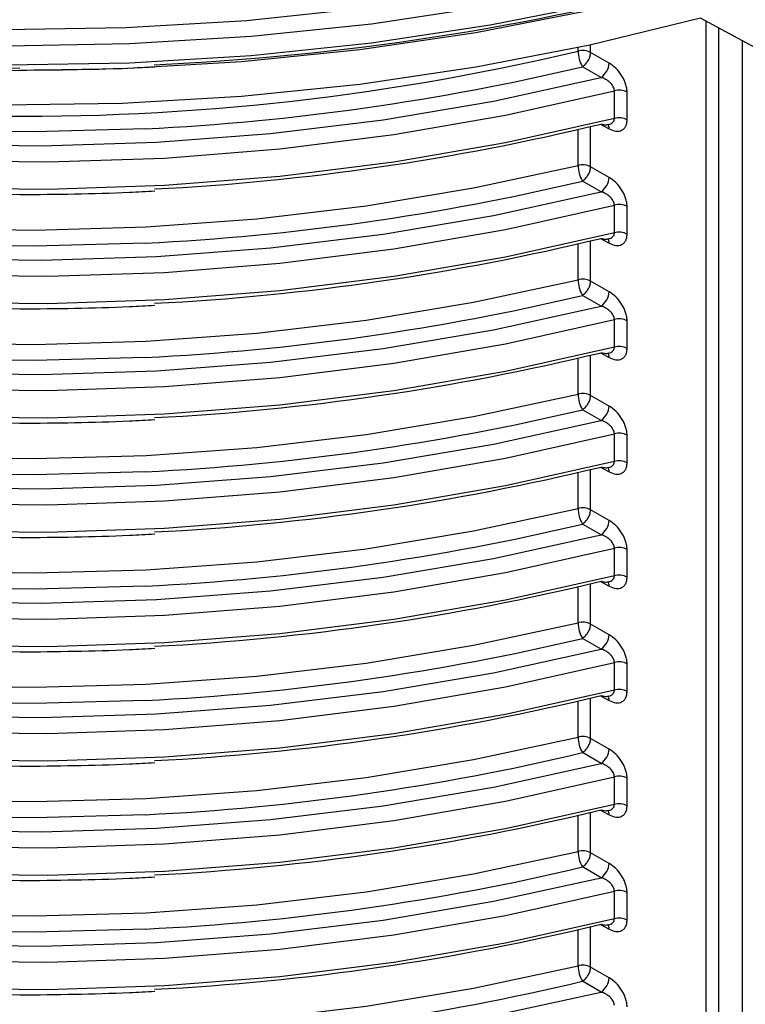
# Model space of a CAD drawing. Units: millimetres. Extents: x 5 to 292, y 5 to 415.
# Drawn here: x 224 to 230, y 261 to 269 of the extents above; entities that cross this region are included whole.
import ezdxf

# ---------------------------------------------------------------- set-up
doc = ezdxf.new("R2010")
doc.units = ezdxf.units.MM

msp = doc.modelspace()

# ---------------------------------------------------------------- linework, layer by layer
at = {"color": 7, "linetype": 'Continuous', "lineweight": 25}
for p, q in [((230.5066, 269.024), (229.7908, 269.4097)), ((229.0099, 269.0249), (228.8508, 269.1165)), ((228.9398, 268.9026), (228.7806, 268.9943)), ((229.0539, 268.5512), (229.0539, 268.7876)), ((229.1632, 268.5398), (229.1632, 268.7762)), ((229.0099, 268.045), (228.8508, 268.1366)), ((228.9398, 267.9228), (228.7806, 268.0144)), ((223.6617, 267.9027), (223.9588, 267.8983)), ((229.0539, 267.5713), (229.0539, 267.8077)), ((229.1632, 267.5599), (229.1632, 267.7963)), ((229.0099, 267.0652), (228.8508, 267.1568)), ((228.9398, 266.9429), (228.7806, 267.0346)), ((223.6617, 266.9228), (223.9588, 266.9184)), ((229.0539, 266.5915), (229.0539, 266.8279)), ((229.1632, 266.5801), (229.1632, 266.8164)), ((229.0099, 266.0853), (228.8508, 266.1769)), ((228.9398, 265.9631), (228.7806, 266.0547)), ((223.6617, 265.943), (223.9588, 265.9386)), ((229.0539, 265.6116), (229.0539, 265.848)), ((229.1632, 265.6002), (229.1632, 265.8366)), ((229.0099, 265.1055), (228.8508, 265.1971)), ((228.9398, 264.9832), (228.7806, 265.0749)), ((223.6617, 264.9631), (223.9588, 264.9587)), ((229.0539, 264.6318), (229.0539, 264.8682)), ((229.1632, 264.6204), (229.1632, 264.8568)), ((229.0099, 264.1256), (228.8508, 264.2172)), ((228.9398, 264.0034), (228.7806, 264.095)), ((223.6617, 263.9833), (223.9588, 263.9789)), ((229.0539, 263.652), (229.0539, 263.8883)), ((229.1632, 263.6405), (229.1632, 263.8769)), ((229.0099, 263.1458), (228.8508, 263.2374)), ((228.9398, 263.0235), (228.7806, 263.1152)), ((223.6617, 263.0034), (223.9588, 262.999)), ((229.0539, 262.6721), (229.0539, 262.9085)), ((229.1632, 262.6607), (229.1632, 262.8971)), ((229.0099, 262.1659), (228.8508, 262.2576)), ((228.9398, 262.0437), (228.7806, 262.1353)), ((223.6617, 262.0236), (223.9588, 262.0192)), ((229.0539, 261.6923), (229.0539, 261.9286)), ((229.1632, 261.6808), (229.1632, 261.9172)), ((229.0099, 261.1861), (228.8508, 261.2777)), ((228.9398, 261.0638), (228.7806, 261.1555)), ((223.6617, 261.0437), (223.9588, 261.0393))]:
    msp.add_line(p, q, dxfattribs=at)
at = {"color": 8, "linetype": 'Continuous', "lineweight": 25}
for p, q in [((229.8376, 269.3845), (229.8376, 256.7901)), ((229.9504, 256.7796), (229.9504, 269.3237)), ((230.1482, 269.2171), (230.1482, 256.8376)), ((228.7427, 269.1282), (228.7427, 269.1574)), ((228.8508, 269.1165), (228.8508, 269.1807)), ((228.9018, 268.8933), (228.9398, 268.9026)), ((228.7427, 268.1484), (228.7427, 268.4556)), ((228.8508, 268.1366), (228.8508, 268.4813)), ((228.9354, 268.5021), (229.0099, 268.4619)), ((228.9018, 267.9135), (228.9398, 267.9228)), ((228.9354, 267.5223), (229.0099, 267.4821)), ((228.7427, 267.1685), (228.7427, 267.4758)), ((228.8508, 267.1568), (228.8508, 267.5014)), ((228.9018, 266.9336), (228.9398, 266.9429)), ((228.7427, 266.1887), (228.7427, 266.4959)), ((228.8508, 266.1769), (228.8508, 266.5216)), ((228.9354, 266.5424), (229.0099, 266.5022)), ((228.9018, 265.9538), (228.9398, 265.9631)), ((228.7427, 265.2088), (228.7427, 265.516)), ((228.8508, 265.1971), (228.8508, 265.5417)), ((228.9354, 265.5626), (229.0099, 265.5224)), ((228.9018, 264.9739), (228.9398, 264.9832)), ((228.8508, 264.2172), (228.8508, 264.5619)), ((228.9354, 264.5827), (229.0099, 264.5425)), ((228.7427, 264.229), (228.7427, 264.5362)), ((228.9018, 263.9941), (228.9398, 264.0034)), ((228.7427, 263.2491), (228.7427, 263.5563)), ((228.8508, 263.2374), (228.8508, 263.582)), ((228.9354, 263.6029), (229.0099, 263.5627)), ((228.9018, 263.0142), (228.9398, 263.0235)), ((228.9354, 262.623), (229.0099, 262.5828)), ((228.7427, 262.2693), (228.7427, 262.5765)), ((228.8508, 262.2576), (228.8508, 262.6022)), ((228.9018, 262.0344), (228.9398, 262.0437)), ((228.8508, 261.2777), (228.8508, 261.6223)), ((228.9354, 261.6432), (229.0099, 261.603)), ((228.7427, 261.2894), (228.7427, 261.5967)), ((228.9018, 261.0545), (228.9398, 261.0638))]:
    msp.add_line(p, q, dxfattribs=at)
at = {"color": 7, "linetype": 'Continuous', "lineweight": 25, "flags": 128}
for points in [[(229.8677, 270.0711), (228.9119, 269.8367), (227.9284, 269.6442), (226.9228, 269.4945), (225.9006, 269.3887), (224.8675, 269.3272), (223.8294, 269.3103), (222.792, 269.3383), (221.7612, 269.4109), (220.7426, 269.5277), (219.7419, 269.6882), (218.7648, 269.8912), (217.8167, 270.1359), (216.9028, 270.4207), (216.0284, 270.7441), (215.1982, 271.1043), (214.417, 271.4993)], [(229.9447, 269.9466), (228.9807, 269.7085), (227.9885, 269.5126), (226.9737, 269.3602), (225.9421, 269.2521), (224.8993, 269.1889), (223.8512, 269.1708), (222.8037, 269.1982), (221.7627, 269.2707), (220.734, 269.3879), (219.7235, 269.5493), (218.7366, 269.7539), (217.7791, 270.0006), (216.8562, 270.2879), (215.9732, 270.6143), (215.135, 270.978), (214.3462, 271.3768)], [(229.9447, 269.7833), (228.9807, 269.5452), (227.9885, 269.3493), (226.9737, 269.1969), (225.9421, 269.0888), (224.8993, 269.0256), (223.8512, 269.0075), (222.8037, 269.0348), (221.7627, 269.1073), (220.734, 269.2246), (219.7235, 269.386), (218.7366, 269.5906), (217.7791, 269.8373), (216.8562, 270.1246), (215.9732, 270.451), (215.135, 270.8147), (214.3462, 271.2135)], [(229.7908, 269.7058), (228.8431, 269.4751), (227.8683, 269.2858), (226.8718, 269.1389), (225.859, 269.0353), (224.8358, 268.9755), (223.8076, 268.9599), (222.7803, 268.9885), (221.7596, 269.0612), (220.7511, 269.1776), (219.7603, 269.337), (218.7929, 269.5386), (217.8542, 269.7812), (216.9494, 270.0635), (216.0836, 270.384), (215.2615, 270.7407), (214.4876, 271.1318)], [(229.7908, 269.4097), (228.8431, 269.179), (227.8683, 268.9897), (226.8718, 268.8429), (225.859, 268.7393), (224.8358, 268.6795), (223.8076, 268.6638), (222.7803, 268.6925), (221.7596, 268.7652), (220.7511, 268.8816), (219.7603, 269.041), (218.7929, 269.2426), (217.8542, 269.4852), (216.9494, 269.7675), (216.0836, 270.0879), (215.2615, 270.4447), (214.4876, 270.8358)], [(215.1207, 270.2211), (215.8701, 269.8393), (216.6688, 269.4924), (217.5119, 269.1826), (218.3943, 268.9117), (219.3107, 268.6813), (220.2554, 268.493), (221.2226, 268.3477), (222.2066, 268.2465), (223.2012, 268.1899), (224.2005, 268.1783), (225.1983, 268.2117), (226.1885, 268.2899), (227.1651, 268.4125), (228.1222, 268.5788), (229.0539, 268.7876)], [(215.3161, 270.2745), (215.9313, 269.9653), (216.719, 269.623), (217.5504, 269.3169), (218.4204, 269.049), (219.3238, 268.8209), (220.2552, 268.6339), (221.2088, 268.4892), (222.179, 268.3876), (223.16, 268.3298), (224.1457, 268.3161), (225.1303, 268.3466), (226.1079, 268.421), (227.0725, 268.539), (228.0184, 268.6999), (228.9018, 268.8933)], [(229.0539, 268.5512), (228.1222, 268.3424), (227.1651, 268.1761), (226.1885, 268.0535), (225.1983, 267.9753), (224.2005, 267.9419), (223.2012, 267.9535), (222.2066, 268.0101), (221.2226, 268.1113), (220.2554, 268.2566), (219.3107, 268.445), (218.3943, 268.6753), (217.5119, 268.9462), (216.6688, 269.2561), (215.8701, 269.6029), (215.1207, 269.9847)], [(215.4036, 269.5708), (216.121, 269.2055), (216.8851, 268.8732), (217.6912, 268.5759), (218.5347, 268.3154), (219.4104, 268.0931), (220.3132, 267.9105), (221.2377, 267.7687), (222.1784, 267.6683), (223.1297, 267.6102), (224.0859, 267.5946), (225.0414, 267.6215), (225.9904, 267.6909), (226.9273, 267.8023), (227.8466, 267.9551), (228.7427, 268.1484)], [(215.3161, 269.2946), (215.9313, 268.9855), (216.719, 268.6431), (217.5504, 268.3371), (218.4204, 268.0692), (219.3238, 267.8411), (220.2552, 267.6541), (221.2088, 267.5094), (222.179, 267.4078), (223.16, 267.35), (224.1457, 267.3362), (225.1303, 267.3667), (226.1079, 267.4412), (227.0725, 267.5592), (228.0184, 267.7201), (228.9018, 267.9135)], [(215.1207, 269.2413), (215.8701, 268.8595), (216.6688, 268.5126), (217.5119, 268.2028), (218.3943, 267.9318), (219.3107, 267.7015), (220.2554, 267.5131), (221.2226, 267.3679), (222.2066, 267.2666), (223.2012, 267.21), (224.2005, 267.1984), (225.1983, 267.2318), (226.1885, 267.3101), (227.1651, 267.4327), (228.1222, 267.5989), (229.0539, 267.8077)], [(229.0539, 267.5713), (228.1222, 267.3625), (227.1651, 267.1963), (226.1885, 267.0737), (225.1983, 266.9954), (224.2005, 266.962), (223.2012, 266.9737), (222.2066, 267.0303), (221.2226, 267.1315), (220.2554, 267.2767), (219.3107, 267.4651), (218.3943, 267.6955), (217.5119, 267.9664), (216.6688, 268.2762), (215.8701, 268.6231), (215.1207, 269.0049)], [(215.4036, 268.591), (216.121, 268.2256), (216.8851, 267.8934), (217.6912, 267.5961), (218.5347, 267.3355), (219.4104, 267.1133), (220.3132, 266.9307), (221.2377, 266.7888), (222.1784, 266.6885), (223.1297, 266.6304), (224.0859, 266.6147), (225.0414, 266.6417), (225.9904, 266.7111), (226.9273, 266.8225), (227.8466, 266.9753), (228.7427, 267.1685)], [(215.3161, 268.3148), (215.9313, 268.0057), (216.719, 267.6633), (217.5504, 267.3572), (218.4204, 267.0894), (219.3238, 266.8612), (220.2552, 266.6742), (221.2088, 266.5295), (222.179, 266.4279), (223.16, 266.3701), (224.1457, 266.3564), (225.1303, 266.3869), (226.1079, 266.4613), (227.0725, 266.5793), (228.0184, 266.7402), (228.9018, 266.9336)], [(215.1207, 268.2614), (215.8701, 267.8796), (216.6688, 267.5327), (217.5119, 267.2229), (218.3943, 266.952), (219.3107, 266.7216), (220.2554, 266.5333), (221.2226, 266.388), (222.2066, 266.2868), (223.2012, 266.2302), (224.2005, 266.2186), (225.1983, 266.252), (226.1885, 266.3302), (227.1651, 266.4528), (228.1222, 266.6191), (229.0539, 266.8279)], [(229.0539, 266.5915), (228.1222, 266.3827), (227.1651, 266.2164), (226.1885, 266.0938), (225.1983, 266.0156), (224.2005, 265.9822), (223.2012, 265.9938), (222.2066, 266.0504), (221.2226, 266.1516), (220.2554, 266.2969), (219.3107, 266.4853), (218.3943, 266.7156), (217.5119, 266.9865), (216.6688, 267.2964), (215.8701, 267.6432), (215.1207, 268.025)], [(215.4036, 267.6111), (216.121, 267.2458), (216.8851, 266.9135), (217.6912, 266.6162), (218.5347, 266.3557), (219.4104, 266.1334), (220.3132, 265.9508), (221.2377, 265.809), (222.1784, 265.7087), (223.1297, 265.6505), (224.0859, 265.6349), (225.0414, 265.6618), (225.9904, 265.7312), (226.9273, 265.8426), (227.8466, 265.9954), (228.7427, 266.1887)], [(215.1207, 267.2816), (215.8701, 266.8998), (216.6688, 266.5529), (217.5119, 266.2431), (218.3943, 265.9721), (219.3107, 265.7418), (220.2554, 265.5534), (221.2226, 265.4082), (222.2066, 265.3069), (223.2012, 265.2503), (224.2005, 265.2387), (225.1983, 265.2721), (226.1885, 265.3504), (227.1651, 265.473), (228.1222, 265.6392), (229.0539, 265.848)], [(215.3161, 267.3349), (215.9313, 267.0258), (216.719, 266.6834), (217.5504, 266.3774), (218.4204, 266.1095), (219.3238, 265.8814), (220.2552, 265.6944), (221.2088, 265.5497), (222.179, 265.4481), (223.16, 265.3903), (224.1457, 265.3765), (225.1303, 265.407), (226.1079, 265.4815), (227.0725, 265.5995), (228.0184, 265.7603), (228.9018, 265.9538)], [(229.0539, 265.6116), (228.1222, 265.4028), (227.1651, 265.2366), (226.1885, 265.114), (225.1983, 265.0357), (224.2005, 265.0023), (223.2012, 265.014), (222.2066, 265.0706), (221.2226, 265.1718), (220.2554, 265.317), (219.3107, 265.5054), (218.3943, 265.7358), (217.5119, 266.0067), (216.6688, 266.3165), (215.8701, 266.6634), (215.1207, 267.0452)], [(215.4036, 266.6312), (216.121, 266.2659), (216.8851, 265.9337), (217.6912, 265.6364), (218.5347, 265.3758), (219.4104, 265.1536), (220.3132, 264.971), (221.2377, 264.8291), (222.1784, 264.7288), (223.1297, 264.6707), (224.0859, 264.655), (225.0414, 264.682), (225.9904, 264.7514), (226.9273, 264.8628), (227.8466, 265.0156), (228.7427, 265.2088)], [(215.3161, 266.3551), (215.9313, 266.046), (216.719, 265.7036), (217.5504, 265.3975), (218.4204, 265.1296), (219.3238, 264.9015), (220.2552, 264.7145), (221.2088, 264.5698), (222.179, 264.4682), (223.16, 264.4104), (224.1457, 264.3967), (225.1303, 264.4272), (226.1079, 264.5016), (227.0725, 264.6196), (228.0184, 264.7805), (228.9018, 264.9739)], [(215.1207, 266.3017), (215.8701, 265.9199), (216.6688, 265.5731), (217.5119, 265.2632), (218.3943, 264.9923), (219.3107, 264.7619), (220.2554, 264.5736), (221.2226, 264.4283), (222.2066, 264.3271), (223.2012, 264.2705), (224.2005, 264.2589), (225.1983, 264.2923), (226.1885, 264.3705), (227.1651, 264.4931), (228.1222, 264.6594), (229.0539, 264.8682)], [(229.0539, 264.6318), (228.1222, 264.423), (227.1651, 264.2567), (226.1885, 264.1341), (225.1983, 264.0559), (224.2005, 264.0225), (223.2012, 264.0341), (222.2066, 264.0907), (221.2226, 264.1919), (220.2554, 264.3372), (219.3107, 264.5256), (218.3943, 264.7559), (217.5119, 265.0268), (216.6688, 265.3367), (215.8701, 265.6835), (215.1207, 266.0653)], [(215.4036, 265.6514), (216.121, 265.2861), (216.8851, 264.9538), (217.6912, 264.6565), (218.5347, 264.396), (219.4104, 264.1737), (220.3132, 263.9911), (221.2377, 263.8493), (222.1784, 263.749), (223.1297, 263.6908), (224.0859, 263.6752), (225.0414, 263.7021), (225.9904, 263.7715), (226.9273, 263.8829), (227.8466, 264.0357), (228.7427, 264.229)], [(215.1207, 265.3219), (215.8701, 264.9401), (216.6688, 264.5932), (217.5119, 264.2834), (218.3943, 264.0125), (219.3107, 263.7821), (220.2554, 263.5937), (221.2226, 263.4485), (222.2066, 263.3473), (223.2012, 263.2906), (224.2005, 263.279), (225.1983, 263.3124), (226.1885, 263.3907), (227.1651, 263.5133), (228.1222, 263.6795), (229.0539, 263.8883)], [(215.3161, 265.3752), (215.9313, 265.0661), (216.719, 264.7238), (217.5504, 264.4177), (218.4204, 264.1498), (219.3238, 263.9217), (220.2552, 263.7347), (221.2088, 263.59), (222.179, 263.4884), (223.16, 263.4306), (224.1457, 263.4168), (225.1303, 263.4473), (226.1079, 263.5218), (227.0725, 263.6398), (228.0184, 263.8007), (228.9018, 263.9941)], [(229.0539, 263.652), (228.1222, 263.4431), (227.1651, 263.2769), (226.1885, 263.1543), (225.1983, 263.076), (224.2005, 263.0426), (223.2012, 263.0543), (222.2066, 263.1109), (221.2226, 263.2121), (220.2554, 263.3573), (219.3107, 263.5457), (218.3943, 263.7761), (217.5119, 264.047), (216.6688, 264.3568), (215.8701, 264.7037), (215.1207, 265.0855)], [(215.4036, 264.6716), (216.121, 264.3063), (216.8851, 263.974), (217.6912, 263.6767), (218.5347, 263.4161), (219.4104, 263.1939), (220.3132, 263.0113), (221.2377, 262.8694), (222.1784, 262.7691), (223.1297, 262.711), (224.0859, 262.6953), (225.0414, 262.7223), (225.9904, 262.7917), (226.9273, 262.9031), (227.8466, 263.0559), (228.7427, 263.2491)], [(215.3161, 264.3954), (215.9313, 264.0863), (216.719, 263.7439), (217.5504, 263.4379), (218.4204, 263.17), (219.3238, 262.9418), (220.2552, 262.7548), (221.2088, 262.6101), (222.179, 262.5085), (223.16, 262.4507), (224.1457, 262.437), (225.1303, 262.4675), (226.1079, 262.5419), (227.0725, 262.6599), (228.0184, 262.8208), (228.9018, 263.0142)], [(215.1207, 264.342), (215.8701, 263.9602), (216.6688, 263.6134), (217.5119, 263.3035), (218.3943, 263.0326), (219.3107, 262.8022), (220.2554, 262.6139), (221.2226, 262.4686), (222.2066, 262.3674), (223.2012, 262.3108), (224.2005, 262.2992), (225.1983, 262.3326), (226.1885, 262.4108), (227.1651, 262.5334), (228.1222, 262.6997), (229.0539, 262.9085)], [(229.0539, 262.6721), (228.1222, 262.4633), (227.1651, 262.297), (226.1885, 262.1744), (225.1983, 262.0962), (224.2005, 262.0628), (223.2012, 262.0744), (222.2066, 262.131), (221.2226, 262.2323), (220.2554, 262.3775), (219.3107, 262.5659), (218.3943, 262.7962), (217.5119, 263.0671), (216.6688, 263.377), (215.8701, 263.7238), (215.1207, 264.1056)], [(215.4036, 263.6917), (216.121, 263.3264), (216.8851, 262.9941), (217.6912, 262.6968), (218.5347, 262.4363), (219.4104, 262.214), (220.3132, 262.0315), (221.2377, 261.8896), (222.1784, 261.7893), (223.1297, 261.7311), (224.0859, 261.7155), (225.0414, 261.7424), (225.9904, 261.8118), (226.9273, 261.9233), (227.8466, 262.076), (228.7427, 262.2693)], [(215.3161, 263.4155), (215.9313, 263.1064), (216.719, 262.7641), (217.5504, 262.458), (218.4204, 262.1901), (219.3238, 261.962), (220.2552, 261.775), (221.2088, 261.6303), (222.179, 261.5287), (223.16, 261.4709), (224.1457, 261.4571), (225.1303, 261.4876), (226.1079, 261.5621), (227.0725, 261.6801), (228.0184, 261.841), (228.9018, 262.0344)], [(215.1207, 263.3622), (215.8701, 262.9804), (216.6688, 262.6335), (217.5119, 262.3237), (218.3943, 262.0527), (219.3107, 261.8224), (220.2554, 261.634), (221.2226, 261.4888), (222.2066, 261.3876), (223.2012, 261.3309), (224.2005, 261.3193), (225.1983, 261.3527), (226.1885, 261.431), (227.1651, 261.5536), (228.1222, 261.7198), (229.0539, 261.9286)], [(229.0539, 261.6923), (228.1222, 261.4834), (227.1651, 261.3172), (226.1885, 261.1946), (225.1983, 261.1163), (224.2005, 261.0829), (223.2012, 261.0946), (222.2066, 261.1512), (221.2226, 261.2524), (220.2554, 261.3976), (219.3107, 261.586), (218.3943, 261.8164), (217.5119, 262.0873), (216.6688, 262.3971), (215.8701, 262.744), (215.1207, 263.1258)], [(215.4036, 262.7119), (216.121, 262.3466), (216.8851, 262.0143), (217.6912, 261.717), (218.5347, 261.4564), (219.4104, 261.2342), (220.3132, 261.0516), (221.2377, 260.9097), (222.1784, 260.8094), (223.1297, 260.7513), (224.0859, 260.7356), (225.0414, 260.7626), (225.9904, 260.832), (226.9273, 260.9434), (227.8466, 261.0962), (228.7427, 261.2894)], [(215.3161, 262.4357), (215.9313, 262.1266), (216.719, 261.7842), (217.5504, 261.4782), (218.4204, 261.2103), (219.3238, 260.9821), (220.2552, 260.7951), (221.2088, 260.6504), (222.179, 260.5488), (223.16, 260.491), (224.1457, 260.4773), (225.1303, 260.5078), (226.1079, 260.5822), (227.0725, 260.7002), (228.0184, 260.8611), (228.9018, 261.0545)]]:
    msp.add_lwpolyline(points, dxfattribs=at)
at = {"color": 8, "linetype": 'Continuous', "lineweight": 25, "flags": 128}
for points in [[(225.0349, 268.4625), (224.0869, 268.436), (223.4492, 268.4417)], [(225.0349, 267.4826), (224.0869, 267.4562), (223.4492, 267.4618)], [(225.0349, 266.5028), (224.0869, 266.4764), (223.4492, 266.482)], [(225.0349, 265.5229), (224.0869, 265.4965), (223.4492, 265.5021)], [(225.0349, 264.5431), (224.0869, 264.5167), (223.4492, 264.5223)], [(225.0349, 263.5632), (224.0869, 263.5368), (223.4492, 263.5424)], [(225.0349, 262.5834), (224.0869, 262.557), (223.4492, 262.5626)], [(225.0349, 261.6035), (224.0869, 261.5771), (223.4492, 261.5827)]]:
    msp.add_lwpolyline(points, dxfattribs=at)
at = {"color": 7, "linetype": 'Continuous', "lineweight": 25}
for centre, radius, start, end in [((223.7474, 290.4353), 21.453, 248.62542, 270.56745), ((224.106, 291.3179), 22.3295, 272.58193, 284.95341), ((228.7809, 268.9762), 0.1568, 63.52013, 104.08249), ((229.0066, 269.1305), 0.2639, 180.50272, 211.09304), ((224.0418, 288.9151), 20.4767, 272.77983, 283.38098), ((228.8517, 269.0344), 0.1585, 303.76311, 356.54355), ((229.0933, 268.6357), 0.1569, 63.53256, 104.52355), ((229.0933, 268.3993), 0.1569, 63.53256, 104.52355), ((224.0501, 288.673), 20.7542, 272.93893, 283.62698), ((228.7809, 267.9963), 0.1568, 63.52013, 104.08249), ((229.0066, 268.1507), 0.2639, 180.505, 211.09294), ((224.0418, 287.9352), 20.4767, 272.77983, 283.38098), ((228.8517, 268.0546), 0.1586, 303.76345, 356.53927), ((229.0933, 267.6559), 0.1569, 63.53256, 104.52355), ((224.0501, 287.6931), 20.7542, 272.93893, 283.62698), ((229.0933, 267.4195), 0.1569, 63.53256, 104.52355), ((228.7809, 267.0165), 0.1568, 63.52013, 104.08249), ((229.0066, 267.1708), 0.2639, 180.50343, 211.09451), ((224.0418, 286.9554), 20.4767, 272.77983, 283.38098), ((228.8517, 267.0747), 0.1585, 303.75428, 356.54844), ((229.0933, 266.676), 0.1569, 63.53256, 104.52355), ((229.0933, 266.4396), 0.1569, 63.53256, 104.52355), ((224.0501, 286.7133), 20.7542, 272.93893, 283.62698), ((228.7809, 266.0366), 0.1568, 63.52013, 104.08249), ((229.0066, 266.191), 0.2639, 180.50272, 211.09304), ((228.8517, 266.0949), 0.1585, 303.76311, 356.54355), ((224.0418, 285.9755), 20.4767, 272.77983, 283.38098), ((229.0933, 265.6962), 0.1569, 63.53256, 104.52355), ((229.0933, 265.4598), 0.1569, 63.53256, 104.52355), ((224.0501, 285.7334), 20.7542, 272.93893, 283.62698), ((228.7809, 265.0568), 0.1568, 63.52013, 104.08249), ((229.0066, 265.2112), 0.2639, 180.505, 211.09294), ((224.0418, 284.9957), 20.4767, 272.77983, 283.38098), ((228.8517, 265.115), 0.1586, 303.76345, 356.53927), ((229.0933, 264.7163), 0.1569, 63.53256, 104.52355), ((224.0501, 284.7536), 20.7542, 272.93893, 283.62698), ((229.0933, 264.4799), 0.1569, 63.53256, 104.52355), ((228.7809, 264.0769), 0.1568, 63.52013, 104.08249), ((229.0066, 264.2313), 0.2639, 180.505, 211.09294), ((224.0418, 284.0158), 20.4767, 272.77983, 283.38098), ((228.8517, 264.1352), 0.1586, 303.76345, 356.53927), ((229.0933, 263.7365), 0.1569, 63.53256, 104.52355), ((229.0933, 263.5001), 0.1569, 63.53256, 104.52355), ((224.0501, 283.7737), 20.7542, 272.93893, 283.62698), ((228.7809, 263.0971), 0.1568, 63.52013, 104.08249), ((229.0066, 263.2514), 0.2638, 180.50053, 211.09741), ((228.8517, 263.1553), 0.1585, 303.75428, 356.54844), ((224.0418, 283.036), 20.4767, 272.77983, 283.38098), ((229.0933, 262.7566), 0.1569, 63.53256, 104.52355), ((224.0501, 282.7939), 20.7542, 272.93893, 283.62698), ((229.0933, 262.5202), 0.1569, 63.53256, 104.52355), ((228.7809, 262.1172), 0.1568, 63.52013, 104.08249), ((229.0066, 262.2716), 0.2639, 180.50272, 211.09304), ((224.0418, 282.0561), 20.4767, 272.77983, 283.38098), ((228.8517, 262.1755), 0.1585, 303.76311, 356.54355), ((229.0933, 261.7768), 0.1569, 63.53256, 104.52355), ((229.0933, 261.5404), 0.1569, 63.53256, 104.52355), ((224.0501, 281.814), 20.7542, 272.93893, 283.62698), ((228.7809, 261.1374), 0.1568, 63.52013, 104.08249), ((229.0066, 261.2918), 0.2639, 180.505, 211.09294), ((228.8517, 261.1956), 0.1586, 303.76345, 356.53927), ((224.0418, 281.0763), 20.4767, 272.77983, 283.38098)]:
    msp.add_arc(centre, radius, start, end, dxfattribs=at)
at = {"color": 8, "linetype": 'Continuous', "lineweight": 25}
for centre, radius, start, end in [((223.9704, 289.2046), 20.6357, 253.96837, 283.37147), ((228.9528, 268.465), 0.0572, 356.88698, 38.58389), ((228.9516, 267.4848), 0.0584, 357.30597, 38.15655), ((228.9528, 266.5053), 0.0572, 356.87793, 38.59293), ((228.9528, 265.5255), 0.0572, 356.88698, 38.58389), ((228.9528, 264.5456), 0.0572, 356.87892, 38.5836), ((228.9516, 263.5654), 0.0584, 357.31086, 38.15166), ((228.9528, 262.5859), 0.0572, 356.88698, 38.58389), ((228.9528, 261.6061), 0.0572, 356.88698, 38.58389)]:
    msp.add_arc(centre, radius, start, end, dxfattribs=at)
at = {"color": 7, "linetype": 'Continuous', "lineweight": 25}
for points, knots in [([(228.7806, 268.9943), (228.7894, 269.0006), (228.8033, 269.0107), (228.8194, 269.0307), (228.8308, 269.0483), (228.8394, 269.066), (228.8482, 269.0898), (228.8497, 269.1058), (228.8508, 269.1165)], [0, 0, 0, 0, 0.239556, 0.382687, 0.499977, 0.643271, 0.760417, 1, 1, 1, 1]), ([(223.9588, 268.965), (224.2875, 268.9677), (224.6729, 268.9709), (225.0566, 268.9905), (225.113, 268.9934)], [0, 0, 0, 0, 0.853029, 1, 1, 1, 1]), ([(229.1632, 268.7762), (229.1626, 268.7875), (229.1614, 268.8102), (229.1515, 268.8471), (229.1367, 268.884), (229.1104, 268.9311), (229.068, 268.9849), (229.0293, 269.0116), (229.0099, 269.0249)], [0, 0, 0, 0, 0.124957, 0.25095, 0.374976, 0.501238, 0.750446, 1, 1, 1, 1]), ([(229.0539, 268.7876), (229.0534, 268.7932), (229.0524, 268.8048), (229.0447, 268.8235), (229.0323, 268.8425), (229.0112, 268.8651), (228.9797, 268.8878), (228.9531, 268.8977), (228.9398, 268.9026)], [0, 0, 0, 0, 0.1129126, 0.2324372, 0.3611537, 0.5012501, 0.7500362, 1, 1, 1, 1]), ([(229.0099, 268.4619), (229.0293, 268.4536), (229.0681, 268.4371), (229.1105, 268.4437), (229.1367, 268.4615), (229.1516, 268.4818), (229.1614, 268.5077), (229.1626, 268.5291), (229.1632, 268.5398)], [0, 0, 0, 0, 0.250039, 0.499284, 0.625184, 0.749564, 0.875121, 1, 1, 1, 1]), ([(228.9398, 268.503), (228.9533, 268.5), (228.9797, 268.4941), (229.0028, 268.4991), (229.0141, 268.5015)], [0, 0, 0, 0, 0.51138, 1, 1, 1, 1]), ([(228.7806, 268.0144), (228.7894, 268.0207), (228.8033, 268.0309), (228.8194, 268.0509), (228.8308, 268.0685), (228.8394, 268.0862), (228.8482, 268.11), (228.8497, 268.1259), (228.8508, 268.1366)], [0, 0, 0, 0, 0.239549, 0.382685, 0.500028, 0.643266, 0.760484, 1, 1, 1, 1]), ([(229.1632, 267.7963), (229.1626, 267.8076), (229.1614, 267.8304), (229.1515, 267.8673), (229.1367, 267.9042), (229.1104, 267.9512), (229.068, 268.0051), (229.0293, 268.0317), (229.0099, 268.045)], [0, 0, 0, 0, 0.124957, 0.250952, 0.374979, 0.501241, 0.750451, 1, 1, 1, 1]), ([(223.9588, 267.8983), (224.2727, 267.9012), (224.6591, 267.9047), (225.0436, 267.9255), (225.1157, 267.9294)], [0, 0, 0, 0, 0.812501, 1, 1, 1, 1]), ([(229.0539, 267.8077), (229.0534, 267.8134), (229.0524, 267.825), (229.0446, 267.8436), (229.0324, 267.8626), (229.0112, 267.8852), (228.9797, 267.908), (228.9531, 267.9178), (228.9398, 267.9228)], [0, 0, 0, 0, 0.112915, 0.232381, 0.361154, 0.50121, 0.75003, 1, 1, 1, 1]), ([(228.9398, 267.5231), (228.9533, 267.5201), (228.9797, 267.5142), (229.0028, 267.5192), (229.0141, 267.5216)], [0, 0, 0, 0, 0.511409, 1, 1, 1, 1]), ([(229.0099, 267.4821), (229.0293, 267.4738), (229.0681, 267.4573), (229.1105, 267.4639), (229.1367, 267.4816), (229.1516, 267.502), (229.1614, 267.5279), (229.1626, 267.5493), (229.1632, 267.5599)], [0, 0, 0, 0, 0.250042, 0.499283, 0.625155, 0.749533, 0.875123, 1, 1, 1, 1]), ([(228.7806, 267.0346), (228.7894, 267.0409), (228.8033, 267.051), (228.8194, 267.071), (228.8308, 267.0886), (228.8394, 267.1063), (228.8482, 267.1301), (228.8497, 267.1461), (228.8508, 267.1568)], [0, 0, 0, 0, 0.239547, 0.382682, 0.500024, 0.643261, 0.76041, 1, 1, 1, 1]), ([(229.1632, 266.8164), (229.1626, 266.8278), (229.1614, 266.8505), (229.1515, 266.8874), (229.1367, 266.9243), (229.1104, 266.9714), (229.068, 267.0252), (229.0293, 267.0519), (229.0099, 267.0652)], [0, 0, 0, 0, 0.124991, 0.250947, 0.375003, 0.501235, 0.750457, 1, 1, 1, 1]), ([(223.9588, 266.9184), (224.2727, 266.9213), (224.6591, 266.9249), (225.0436, 266.9457), (225.1157, 266.9495)], [0, 0, 0, 0, 0.812501, 1, 1, 1, 1]), ([(229.0539, 266.8279), (229.0534, 266.8335), (229.0524, 266.8451), (229.0447, 266.8638), (229.0323, 266.8828), (229.0112, 266.9054), (228.9797, 266.9281), (228.9531, 266.938), (228.9398, 266.9429)], [0, 0, 0, 0, 0.112977, 0.232438, 0.361153, 0.501247, 0.75003, 1, 1, 1, 1]), ([(229.0099, 266.5022), (229.0293, 266.4939), (229.0681, 266.4774), (229.1105, 266.484), (229.1367, 266.5018), (229.1516, 266.5221), (229.1614, 266.548), (229.1626, 266.5694), (229.1632, 266.5801)], [0, 0, 0, 0, 0.2500298, 0.4992653, 0.6251612, 0.7495364, 0.8750889, 1, 1, 1, 1]), ([(228.9398, 266.5433), (228.9533, 266.5403), (228.9797, 266.5344), (229.0028, 266.5394), (229.0141, 266.5418)], [0, 0, 0, 0, 0.51138, 1, 1, 1, 1]), ([(228.7806, 266.0547), (228.7894, 266.061), (228.8033, 266.0712), (228.8194, 266.0912), (228.8308, 266.1088), (228.8394, 266.1265), (228.8482, 266.1503), (228.8497, 266.1662), (228.8508, 266.1769)], [0, 0, 0, 0, 0.239556, 0.382687, 0.499977, 0.643271, 0.760417, 1, 1, 1, 1]), ([(229.1632, 265.8366), (229.1626, 265.8479), (229.1614, 265.8707), (229.1515, 265.9076), (229.1367, 265.9445), (229.1104, 265.9915), (229.068, 266.0454), (229.0293, 266.072), (229.0099, 266.0853)], [0, 0, 0, 0, 0.124957, 0.25095, 0.374976, 0.501238, 0.750446, 1, 1, 1, 1]), ([(223.9588, 265.9386), (224.2727, 265.9415), (224.6591, 265.945), (225.0436, 265.9658), (225.1157, 265.9697)], [0, 0, 0, 0, 0.812501, 1, 1, 1, 1]), ([(229.0539, 265.848), (229.0534, 265.8537), (229.0524, 265.8653), (229.0447, 265.8839), (229.0323, 265.9029), (229.0112, 265.9255), (228.9797, 265.9483), (228.9531, 265.9581), (228.9398, 265.9631)], [0, 0, 0, 0, 0.1129126, 0.2324372, 0.3611537, 0.5012501, 0.7500362, 1, 1, 1, 1]), ([(229.0099, 265.5224), (229.0293, 265.5141), (229.0681, 265.4975), (229.1105, 265.5042), (229.1367, 265.5219), (229.1516, 265.5423), (229.1614, 265.5682), (229.1626, 265.5896), (229.1632, 265.6002)], [0, 0, 0, 0, 0.250039, 0.499284, 0.625184, 0.749564, 0.875121, 1, 1, 1, 1]), ([(228.9398, 265.5634), (228.9533, 265.5604), (228.9797, 265.5545), (229.0028, 265.5595), (229.0141, 265.562)], [0, 0, 0, 0, 0.51138, 1, 1, 1, 1]), ([(228.7806, 265.0749), (228.7894, 265.0812), (228.8033, 265.0913), (228.8194, 265.1113), (228.8308, 265.1289), (228.8394, 265.1466), (228.8482, 265.1704), (228.8497, 265.1864), (228.8508, 265.1971)], [0, 0, 0, 0, 0.239572, 0.382713, 0.500011, 0.643254, 0.760476, 1, 1, 1, 1]), ([(229.1632, 264.8568), (229.1626, 264.8681), (229.1614, 264.8908), (229.1515, 264.9277), (229.1367, 264.9646), (229.1104, 265.0117), (229.068, 265.0655), (229.0293, 265.0922), (229.0099, 265.1055)], [0, 0, 0, 0, 0.124957, 0.250952, 0.374979, 0.501241, 0.750451, 1, 1, 1, 1]), ([(223.9588, 264.9587), (224.2727, 264.9616), (224.6591, 264.9652), (225.0436, 264.986), (225.1157, 264.9898)], [0, 0, 0, 0, 0.812501, 1, 1, 1, 1]), ([(229.0539, 264.8682), (229.0534, 264.8738), (229.0524, 264.8854), (229.0446, 264.9041), (229.0323, 264.9231), (229.0112, 264.9457), (228.9797, 264.9684), (228.9531, 264.9783), (228.9398, 264.9832)], [0, 0, 0, 0, 0.112913, 0.232377, 0.361149, 0.501246, 0.750034, 1, 1, 1, 1]), ([(228.9398, 264.5836), (228.9533, 264.5806), (228.9797, 264.5747), (229.0028, 264.5797), (229.0141, 264.5821)], [0, 0, 0, 0, 0.511409, 1, 1, 1, 1]), ([(229.0099, 264.5425), (229.0293, 264.5342), (229.0681, 264.5177), (229.1105, 264.5243), (229.1367, 264.5421), (229.1516, 264.5624), (229.1614, 264.5883), (229.1626, 264.6097), (229.1632, 264.6204)], [0, 0, 0, 0, 0.250043, 0.499286, 0.625185, 0.749531, 0.875122, 1, 1, 1, 1]), ([(228.7806, 264.095), (228.7894, 264.1014), (228.8033, 264.1115), (228.8194, 264.1315), (228.8308, 264.1491), (228.8394, 264.1668), (228.8482, 264.1906), (228.8497, 264.2065), (228.8508, 264.2172)], [0, 0, 0, 0, 0.239549, 0.382685, 0.500028, 0.643266, 0.760484, 1, 1, 1, 1]), ([(229.1632, 263.8769), (229.1626, 263.8882), (229.1614, 263.911), (229.1515, 263.9479), (229.1367, 263.9848), (229.1104, 264.0318), (229.068, 264.0857), (229.0293, 264.1123), (229.0099, 264.1256)], [0, 0, 0, 0, 0.124959, 0.25092, 0.37498, 0.501216, 0.750448, 1, 1, 1, 1]), ([(223.9588, 263.9789), (224.2727, 263.9818), (224.6591, 263.9853), (225.0436, 264.0061), (225.1157, 264.01)], [0, 0, 0, 0, 0.812501, 1, 1, 1, 1]), ([(229.0539, 263.8883), (229.0534, 263.894), (229.0524, 263.9056), (229.0447, 263.9242), (229.0323, 263.9432), (229.0112, 263.9658), (228.9797, 263.9886), (228.9531, 263.9984), (228.9398, 264.0034)], [0, 0, 0, 0, 0.112918, 0.232388, 0.361111, 0.501214, 0.750014, 1, 1, 1, 1]), ([(229.0099, 263.5627), (229.0293, 263.5544), (229.0681, 263.5379), (229.1105, 263.5445), (229.1367, 263.5622), (229.1516, 263.5826), (229.1614, 263.6085), (229.1626, 263.6299), (229.1632, 263.6405)], [0, 0, 0, 0, 0.25004, 0.499259, 0.625157, 0.749533, 0.875087, 1, 1, 1, 1]), ([(228.9398, 263.6037), (228.9533, 263.6007), (228.9797, 263.5949), (229.0028, 263.5998), (229.0141, 263.6023)], [0, 0, 0, 0, 0.511419, 1, 1, 1, 1]), ([(228.7806, 263.1152), (228.7894, 263.1215), (228.8033, 263.1316), (228.8194, 263.1516), (228.8308, 263.1692), (228.8394, 263.1869), (228.8482, 263.2108), (228.8497, 263.2267), (228.8508, 263.2374)], [0, 0, 0, 0, 0.2395448, 0.382678, 0.4999698, 0.6432653, 0.760413, 1, 1, 1, 1]), ([(229.1632, 262.8971), (229.1626, 262.9084), (229.1614, 262.9311), (229.1515, 262.968), (229.1367, 263.0049), (229.1104, 263.052), (229.068, 263.1058), (229.0293, 263.1325), (229.0099, 263.1458)], [0, 0, 0, 0, 0.124993, 0.250952, 0.374977, 0.501239, 0.750446, 1, 1, 1, 1]), ([(223.9588, 262.999), (224.2727, 263.0019), (224.6591, 263.0055), (225.0436, 263.0263), (225.1157, 263.0302)], [0, 0, 0, 0, 0.812501, 1, 1, 1, 1]), ([(229.0539, 262.9085), (229.0534, 262.9141), (229.0524, 262.9257), (229.0447, 262.9444), (229.0323, 262.9634), (229.0112, 262.986), (228.9797, 263.0087), (228.9531, 263.0186), (228.9398, 263.0235)], [0, 0, 0, 0, 0.112977, 0.232438, 0.361153, 0.501247, 0.75003, 1, 1, 1, 1]), ([(228.9398, 262.6239), (228.9533, 262.6209), (228.9797, 262.615), (229.0028, 262.62), (229.0141, 262.6224)], [0, 0, 0, 0, 0.51138, 1, 1, 1, 1]), ([(229.0099, 262.5828), (229.0293, 262.5745), (229.0681, 262.558), (229.1105, 262.5646), (229.1367, 262.5824), (229.1516, 262.6027), (229.1614, 262.6286), (229.1626, 262.65), (229.1632, 262.6607)], [0, 0, 0, 0, 0.2500298, 0.4992653, 0.6251612, 0.7495364, 0.8750889, 1, 1, 1, 1]), ([(228.7806, 262.1353), (228.7894, 262.1417), (228.8033, 262.1518), (228.8194, 262.1718), (228.8308, 262.1894), (228.8394, 262.2071), (228.8482, 262.2309), (228.8497, 262.2468), (228.8508, 262.2576)], [0, 0, 0, 0, 0.239556, 0.382687, 0.499977, 0.643271, 0.760417, 1, 1, 1, 1]), ([(229.1632, 261.9172), (229.1626, 261.9285), (229.1614, 261.9513), (229.1515, 261.9882), (229.1367, 262.0251), (229.1104, 262.0721), (229.068, 262.126), (229.0293, 262.1526), (229.0099, 262.1659)], [0, 0, 0, 0, 0.124957, 0.25095, 0.374976, 0.501238, 0.750446, 1, 1, 1, 1]), ([(223.9588, 262.0192), (224.2727, 262.0221), (224.6591, 262.0256), (225.0436, 262.0464), (225.1157, 262.0503)], [0, 0, 0, 0, 0.812501, 1, 1, 1, 1]), ([(229.0539, 261.9286), (229.0534, 261.9343), (229.0524, 261.9459), (229.0446, 261.9645), (229.0323, 261.9835), (229.0112, 262.0061), (228.9797, 262.0289), (228.9531, 262.0387), (228.9398, 262.0437)], [0, 0, 0, 0, 0.112913, 0.232377, 0.361149, 0.501246, 0.750034, 1, 1, 1, 1]), ([(228.9398, 261.644), (228.9533, 261.641), (228.9797, 261.6351), (229.0028, 261.6401), (229.0141, 261.6426)], [0, 0, 0, 0, 0.51138, 1, 1, 1, 1]), ([(229.0099, 261.603), (229.0293, 261.5947), (229.0681, 261.5782), (229.1105, 261.5848), (229.1367, 261.6025), (229.1516, 261.6229), (229.1614, 261.6488), (229.1626, 261.6702), (229.1632, 261.6808)], [0, 0, 0, 0, 0.250039, 0.499284, 0.625184, 0.749564, 0.875121, 1, 1, 1, 1]), ([(228.7806, 261.1555), (228.7894, 261.1618), (228.8033, 261.1719), (228.8194, 261.1919), (228.8308, 261.2095), (228.8394, 261.2272), (228.8482, 261.2511), (228.8497, 261.267), (228.8508, 261.2777)], [0, 0, 0, 0, 0.239549, 0.382685, 0.500028, 0.643266, 0.760484, 1, 1, 1, 1]), ([(229.1632, 260.9374), (229.1626, 260.9487), (229.1614, 260.9715), (229.1515, 261.0083), (229.1367, 261.0453), (229.1104, 261.0923), (229.068, 261.1461), (229.0293, 261.1728), (229.0099, 261.1861)], [0, 0, 0, 0, 0.124957, 0.250952, 0.374979, 0.501241, 0.750451, 1, 1, 1, 1]), ([(223.9588, 261.0393), (224.2727, 261.0422), (224.6591, 261.0458), (225.0436, 261.0666), (225.1157, 261.0705)], [0, 0, 0, 0, 0.812501, 1, 1, 1, 1]), ([(229.0539, 260.9488), (229.0534, 260.9544), (229.0524, 260.966), (229.0446, 260.9847), (229.0324, 261.0037), (229.0112, 261.0263), (228.9797, 261.049), (228.9531, 261.0589), (228.9398, 261.0638)], [0, 0, 0, 0, 0.112915, 0.232381, 0.361154, 0.50121, 0.75003, 1, 1, 1, 1])]:
    msp.add_open_spline(points, degree=3, knots=knots, dxfattribs=at)
at = {"color": 8, "linetype": 'Continuous', "lineweight": 25}
for points, knots in [([(229.0141, 268.5015), (229.0145, 268.5016), (229.0217, 268.5024), (229.0322, 268.5095), (229.0447, 268.5206), (229.0524, 268.5348), (229.0534, 268.5458), (229.0539, 268.5512)], [0, 0, 0, 0, 0.01777, 0.292222, 0.544469, 0.778635, 1, 1, 1, 1]), ([(229.0141, 267.5216), (229.0145, 267.5217), (229.0217, 267.5226), (229.0322, 267.5296), (229.0448, 267.5407), (229.0524, 267.555), (229.0534, 267.566), (229.0539, 267.5713)], [0, 0, 0, 0, 0.017824, 0.2922565, 0.5443806, 0.7786509, 1, 1, 1, 1]), ([(229.0141, 266.5418), (229.0145, 266.5419), (229.0217, 266.5428), (229.0322, 266.5497), (229.0447, 266.5609), (229.0524, 266.5751), (229.0534, 266.5861), (229.0539, 266.5915)], [0, 0, 0, 0, 0.017823, 0.292163, 0.544385, 0.778527, 1, 1, 1, 1]), ([(229.0141, 265.562), (229.0145, 265.562), (229.0217, 265.563), (229.0322, 265.5699), (229.0447, 265.581), (229.0524, 265.5953), (229.0534, 265.6063), (229.0539, 265.6116)], [0, 0, 0, 0, 0.017826, 0.292201, 0.544456, 0.778629, 1, 1, 1, 1]), ([(229.0141, 264.5821), (229.0145, 264.5822), (229.0217, 264.5831), (229.0322, 264.5901), (229.0447, 264.6012), (229.0524, 264.6154), (229.0534, 264.6264), (229.0539, 264.6318)], [0, 0, 0, 0, 0.017824, 0.292261, 0.544495, 0.778647, 1, 1, 1, 1]), ([(229.0141, 263.6023), (229.0145, 263.6023), (229.0217, 263.6033), (229.0322, 263.6102), (229.0447, 263.6213), (229.0524, 263.6356), (229.0534, 263.6466), (229.0539, 263.652)], [0, 0, 0, 0, 0.017823, 0.292163, 0.544385, 0.778527, 1, 1, 1, 1]), ([(229.0141, 262.6224), (229.0145, 262.6225), (229.0217, 262.6234), (229.0322, 262.6304), (229.0447, 262.6415), (229.0524, 262.6557), (229.0534, 262.6667), (229.0539, 262.6721)], [0, 0, 0, 0, 0.017823, 0.292163, 0.544385, 0.778527, 1, 1, 1, 1]), ([(229.0141, 261.6426), (229.0145, 261.6426), (229.0217, 261.6435), (229.0322, 261.6505), (229.0447, 261.6616), (229.0524, 261.6759), (229.0534, 261.6869), (229.0539, 261.6923)], [0, 0, 0, 0, 0.01777, 0.292222, 0.544469, 0.778635, 1, 1, 1, 1])]:
    msp.add_open_spline(points, degree=3, knots=knots, dxfattribs=at)

doc.saveas('drawing.dxf')
